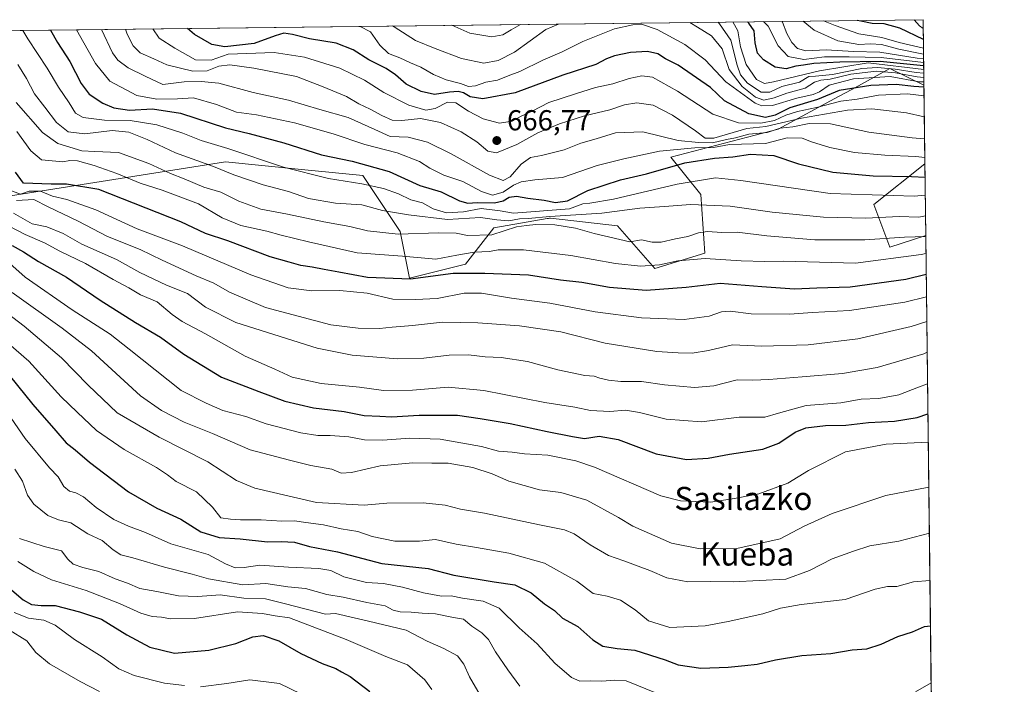
# Model space of a CAD drawing. Units: metres. Extents: x 579890 to 583338, y 4752031 to 4754384.
# Drawn here: x 582977 to 583318, y 4754154 to 4754384 of the extents above; entities that cross this region are included whole.
import ezdxf
from ezdxf.enums import TextEntityAlignment as Align

# ---------------------------------------------------------------- set-up
doc = ezdxf.new("R2010")
doc.units = ezdxf.units.M
doc.header["$MEASUREMENT"] = 0
for name, color, linetype, lineweight in [('Arbolado forestal CxS', 92, 'Continuous', 0), ('Comarca CxS', 21, 'Continuous', 0), ('Comunidad Autónoma CxS', 142, 'Continuous', 0), ('Cultivos leñosos CxS', 92, 'Continuous', 0), ('Curva de nivel maestra', 30, 'Continuous', 30), ('Curva de nivel normal', 30, 'Continuous', 0), ('Espacio natural protegido CxS', 121, 'Continuous', 0), ('Municipio CxS', 4, 'Continuous', 0), ('Provincia CxS', 1, 'Continuous', 0), ('Punto de cota en terreno', 7, 'Continuous', 0), ('Roquedo CxS', 135, 'Continuous', 0), ('Rótulo de punto de cota en terreno', 7, 'Continuous', 0), ('Texto cartográfico', 7, 'Continuous', 0)]:
    doc.layers.add(name, color=color, linetype=linetype, lineweight=lineweight)
doc.styles.add('Style-Arial', font='txt')

# ---------------------------------------------------------------- blocks, each defined once
blk = doc.blocks.new('*U12')
at = {"layer": 'Roquedo CxS', "color": 135, "linetype": 'Continuous', "lineweight": 0}
blk.add_polyline3d([(582939.3565999996, 4754380.2378, 625.9864999999991), (583290.1299999999, 4754384.4, 730.1870999999956), (583290.4057999998, 4754361.7097, 681.2627000000066), (583278.6602999996, 4754367.470699999, 696.0430999999953), (583265.4446999999, 4754360.2663, 678.4152000000031), (583260.8914999999, 4754357.784499999, 675.6008000000002), (583239.8948999997, 4754346.483100001, 666.2121000000043), (583202.7437000005, 4754336.796499999, 653.9897999999957), (583213.1442999998, 4754323.785499999, 643.051099999997), (583214.5910999998, 4754303.460700001, 631.9524999999994), (583197.2821000004, 4754298.1823, 630.3233999999939), (583184.3525, 4754312.960300001, 637.7127000000038), (583161.1045000004, 4754315.691299999, 641.9055999999982), (583160.7603000002, 4754315.633099999, 641.8338999999978), (583160.4271, 4754315.576500001, 641.7646999999997), (583160.0012999997, 4754315.503500001, 641.6762000000017), (583141.4347000001, 4754312.337099999, 638.4018000000069), (583131.6728999997, 4754299.6645, 628.4986999999965), (583112.2915000003, 4754294.8211, 626.1064999999944), (583109.0607000003, 4754310.966700001, 636.7396000000008), (583096.1590999998, 4754330.3619, 647.7486000000063), (583074.8372999998, 4754332.520500001, 646.2942999999941), (583048.5981000002, 4754335.1775, 642.5550999999978), (582962.3920999998, 4754321.5023, 608.5013999999937)], dxfattribs=at)
blk.add_3dface([(583291.0388000002, 4754309.633400001, 636.3868999999977), (583278.5591000002, 4754305.569700001, 634.3806000000042), (583273.0179000003, 4754320.346899999, 644.1980999999942), (583290.7363999998, 4754334.51, 654.3310000000056)], dxfattribs=at)
blk = doc.blocks.new('*U20')
at = {"layer": 'Arbolado forestal CxS', "color": 92, "linetype": 'Continuous', "lineweight": 0}
blk.add_polyline3d([(582962.3920999998, 4754321.5023, 608.5013999999937), (583048.5981000002, 4754335.1775, 642.5550999999978), (583074.8372999998, 4754332.520500001, 646.2942999999941), (583096.1590999998, 4754330.3619, 647.7486000000063), (583109.0607000003, 4754310.966700001, 636.7396000000008), (583112.2915000003, 4754294.8211, 626.1064999999944), (583131.6728999997, 4754299.6645, 628.4986999999965), (583141.4347000001, 4754312.337099999, 638.4018000000069), (583160.0012999997, 4754315.503500001, 641.6762000000017), (583160.4271, 4754315.576500001, 641.7646999999997), (583160.7603000002, 4754315.633099999, 641.8338999999978), (583161.1045000004, 4754315.691299999, 641.9055999999982), (583184.3525, 4754312.960300001, 637.7127000000038), (583197.2821000004, 4754298.1823, 630.3233999999939), (583214.5910999998, 4754303.460700001, 631.9524999999994), (583213.1442999998, 4754323.785499999, 643.051099999997), (583202.7437000005, 4754336.796499999, 653.9897999999957), (583239.8948999997, 4754346.483100001, 666.2121000000043), (583260.8914999999, 4754357.784499999, 675.6008000000002), (583265.4446999999, 4754360.2663, 678.4152000000031), (583278.6602999996, 4754367.470699999, 696.0430999999953), (583290.4057999998, 4754361.7097, 681.2627000000066), (583290.7363999998, 4754334.51, 654.3310000000056), (583273.0179000003, 4754320.346899999, 644.1980999999942), (583278.5591000002, 4754305.569700001, 634.3806000000042), (583291.0388000002, 4754309.633400001, 636.3868999999977), (583294.5225000001, 4754023.0285, 541.408500000005)], dxfattribs=at)
blk = doc.blocks.new('5PATER')
at = {"layer": 'Cultivos leñosos CxS', "linetype": 'Continuous', "lineweight": 0}
h = blk.add_hatch(color=51, dxfattribs=at)
edge = h.paths.add_edge_path()
edge.add_ellipse((0, 0), major_axis=(-0.1095731443231308, -0.1110710700762829), ratio=0.9994222409660322, start_angle=0, end_angle=360)

msp = doc.modelspace()

# ---------------------------------------------------------------- linework, layer by layer
at = {"layer": 'Arbolado forestal CxS', "color": 92, "linetype": 'Continuous', "lineweight": 0, "extrusion": (0.008550955447725665, -0.7035191254839077, 0.7106248808191905), "elevation": -3339312.579744245, "flags": 128}
msp.add_lwpolyline([(641030.164156609, 3373759.809423589), (641030.1641566091, 3373721.530846796)], dxfattribs=at)
at = {"layer": 'Arbolado forestal CxS', "color": 92, "linetype": 'Continuous', "lineweight": 0, "extrusion": (0.004698820935279993, -0.3865825183664846, 0.9222428517344251), "elevation": -1834605.307759873, "flags": 128}
msp.add_lwpolyline([(641031.2200555407, 4378012.251105077), (641031.2200555407, 4377839.547826468)], dxfattribs=at)
at = {"layer": 'Arbolado forestal CxS', "color": 92, "linetype": 'Continuous', "lineweight": 0}
for points in [[(582962.3920999998, 4754321.5023, 608.5013999999937), (583048.5981000002, 4754335.1775, 642.5550999999978), (583074.8372999998, 4754332.520500001, 646.2942999999941), (583096.1590999998, 4754330.3619, 647.7486000000063), (583109.0607000003, 4754310.966700001, 636.7396000000008), (583112.2915000003, 4754294.8211, 626.1064999999944), (583131.6728999997, 4754299.6645, 628.4986999999965), (583141.4347000001, 4754312.337099999, 638.4018000000069), (583160.0012999997, 4754315.503500001, 641.6762000000017), (583160.4271, 4754315.576500001, 641.7646999999997), (583160.7603000002, 4754315.633099999, 641.8338999999978), (583161.1045000004, 4754315.691299999, 641.9055999999982), (583184.3525, 4754312.960300001, 637.7127000000038), (583197.2821000004, 4754298.1823, 630.3233999999939), (583214.5910999998, 4754303.460700001, 631.9524999999994), (583213.1442999998, 4754323.785499999, 643.051099999997), (583202.7437000005, 4754336.796499999, 653.9897999999957), (583239.8948999997, 4754346.483100001, 666.2121000000043), (583260.8914999999, 4754357.784499999, 675.6008000000002), (583265.4446999999, 4754360.2663, 678.4152000000031), (583278.6602999996, 4754367.470699999, 696.0430999999953), (583290.4057999998, 4754361.7097, 681.2627000000066)], [(583290.7363999998, 4754334.51, 654.3310000000056), (583273.0179000003, 4754320.346899999, 644.1980999999942), (583278.5591000002, 4754305.569700001, 634.3806000000042), (583291.0388000002, 4754309.633400001, 636.3868999999977)]]:
    msp.add_polyline3d(points, dxfattribs=at)
at = {"layer": 'Comarca CxS', "color": 21, "linetype": 'Continuous', "lineweight": 0, "flags": 128}
msp.add_lwpolyline([(580624.8049344438, 4752039.030848266), (579917.4200006098, 4752030.639982438), (579901.3327999993, 4753409.535300001), (579890.4300006079, 4754344.059982417), (580133.9444684726, 4754346.94946491), (580958.8444352347, 4754356.737524049), (582254.2455475881, 4754372.108433504), (583290.130000636, 4754384.399982415), (583298.0905999999, 4753729.487100001), (583318.2500006345, 4752070.979982438), (582334.3207999996, 4752059.308900001), (581918.7537724217, 4752054.379436363), (581918.4043295359, 4752054.375278773)], close=True, dxfattribs=at)
at = {"layer": 'Comunidad Autónoma CxS', "color": 142, "linetype": 'Continuous', "lineweight": 0, "flags": 128}
msp.add_lwpolyline([(580624.8049344438, 4752039.030848266), (579917.4200006098, 4752030.639982438), (579901.3327999993, 4753409.535300001), (579890.4300006079, 4754344.059982417), (580133.9444684726, 4754346.94946491), (580958.8444352347, 4754356.737524049), (582254.2455475881, 4754372.108433504), (583290.130000636, 4754384.399982415), (583298.0905999999, 4753729.487100001), (583318.2500006345, 4752070.979982438), (582334.3207999996, 4752059.308900001), (581918.7537724217, 4752054.379436363), (581918.4043295359, 4752054.375278773)], close=True, dxfattribs=at)
at = {"layer": 'Curva de nivel maestra', "color": 30, "linetype": 'Continuous', "lineweight": 30, "flags": 128}
for points, elevation in [([(583290.4146999996, 4754360.9802), (583286.9500000002, 4754361.220100001), (583280.8099999996, 4754361.970100001), (583272.0499999998, 4754361.6501), (583261.0800000001, 4754359.850099999), (583253.5199999996, 4754356.780099999), (583244, 4754353.860099999), (583238.8899999997, 4754351.370100001), (583235.54, 4754350.550100001), (583229.7999999998, 4754351.780099999), (583221.3399999999, 4754356.340100001), (583216.5499999998, 4754360.9001), (583205.2800000003, 4754368.600099999), (583200.9800000004, 4754370.890100001), (583198.25, 4754372.5801), (583194.7000000002, 4754373.420100001), (583188.7699999996, 4754373.0601), (583183.3099999996, 4754371.9301), (583180.5199999996, 4754370.8201), (583176.7599999999, 4754368.850099999), (583165.4199999999, 4754365.140100001), (583148.8300000001, 4754359.0101), (583137.6699999999, 4754357.020099999), (583133.3099999996, 4754357.6601), (583131.0199999996, 4754359.040100001), (583129.1100000005, 4754359.5601), (583126.0999999996, 4754359.340100001), (583121, 4754358.460100001), (583116.3399999999, 4754359.4901), (583111.1100000005, 4754362.0801), (583107.4800000004, 4754365.300100001), (583104.1799999997, 4754367.530099999), (583098.2400000002, 4754370.450099999), (583092.7800000003, 4754373.9001), (583086.9400000004, 4754376.2501), (583077.6600000003, 4754377.780099999), (583071.7199999997, 4754379.300100001), (583068.7599999999, 4754379.690099999), (583065.79, 4754378.860099999), (583058.4500000002, 4754376.200099999), (583048.3099999996, 4754375.0001), (583043.7999999998, 4754375.8101), (583037.8799999999, 4754379.2301), (583035.3847000003, 4754381.3772)], 675), ([(583290.3247999996, 4754368.377499999), (583275.2199999997, 4754369.9001), (583261.3499999996, 4754369.700099999), (583252.3200000003, 4754369.2301), (583248.6699999999, 4754368.600099999), (583246.0899999999, 4754368.3301), (583242.6600000003, 4754367.340100001), (583238.9500000002, 4754367.960100001), (583234.8700000001, 4754370.470100001), (583232.8099999996, 4754372.8201), (583231.9600000001, 4754376.370100001), (583231.6200000001, 4754380.530099999), (583229.8300000001, 4754383.2501), (583229.2995999996, 4754383.678200001)], 700), ([(583290.2128, 4754377.5889), (583282.0199999996, 4754381.4301), (583276.6900000004, 4754382.920100001), (583272.5, 4754383.020099999), (583268.6200000001, 4754383.8301), (583267.2939999999, 4754384.129000001)], 725), ([(582988.0349000003, 4754380.815400001), (582990.4299999997, 4754376.440099999), (582994.6399999997, 4754369.9101), (582998.6200000001, 4754362.300100001), (583001.3200000003, 4754358.5801), (583006.0899999999, 4754355.440099999), (583009.9000000004, 4754353.840100001), (583015.29, 4754353.0001), (583023.29, 4754353.5601), (583033.04, 4754352.050100001), (583048.5700000003, 4754346.920100001), (583056.7599999999, 4754344.950099999), (583068.7400000002, 4754341.770099999), (583081.7699999996, 4754337.620100001), (583092.4000000004, 4754335.420100001), (583105.2199999997, 4754331.7501), (583115.9100000003, 4754327.0001), (583123.2199999997, 4754324.7601), (583129.6500000004, 4754321.6801), (583132.4500000002, 4754320.800100001), (583135.75, 4754321.0601), (583141.7000000002, 4754320.9801), (583144.6799999997, 4754321.600099999), (583146.79, 4754322.880100001), (583149.3700000001, 4754323.300100001), (583153.25, 4754322.590100001), (583158.9500000002, 4754321.860099999), (583162.8200000003, 4754321.0601), (583167, 4754321.610099999), (583174, 4754325.1801), (583185.3399999999, 4754328.9101), (583194.3399999999, 4754330.970100001), (583207.6699999999, 4754334.790100001), (583217.9400000004, 4754336.420100001), (583224.25, 4754336.870100001), (583230.3600000005, 4754337.840100001), (583238.4299999997, 4754337.3301), (583246.9600000001, 4754334.4901), (583258.9100000003, 4754331.620100001), (583272.8600000005, 4754330.300100001), (583286.0800000001, 4754330.020099999), (583290.7932000002, 4754329.835700001)], 650), ([(583291.2032000005, 4754296.104599999), (583284.1299999999, 4754294.360099999), (583264.8700000001, 4754291.700099999), (583253.2999999998, 4754291.340100001), (583245.5899999999, 4754291.030099999), (583234.3200000003, 4754291.800100001), (583219.8099999996, 4754293.050100001), (583208.0899999999, 4754291.5801), (583194.2699999996, 4754290.620100001), (583181.5499999998, 4754291.5601), (583171.9600000001, 4754293.3101), (583164.5999999996, 4754294.1601), (583153.4600000001, 4754295.890100001), (583138.3499999996, 4754296.520099999), (583127.4000000004, 4754296.450099999), (583112.6900000004, 4754294.5101), (583097.7100000001, 4754295.030099999), (583087.8399999999, 4754296.9301), (583082.6900000004, 4754297.8101), (583078.5700000003, 4754298.700099999), (583074.6299999999, 4754299.2301), (583070.6699999999, 4754300.360099999), (583064.0300000003, 4754302.290100001), (583049.3600000005, 4754307.770099999), (583041.6799999997, 4754310.340100001), (583033.1200000001, 4754314.390100001), (583004.6699999999, 4754325.540100001), (582993.5, 4754327.360099999), (582988.1600000003, 4754327.380100001), (582978.5899999999, 4754327.790100001), (582975.8099999996, 4754331.5701)], 625), ([(582974.6699999999, 4754306.140100001), (582978.6699999999, 4754304.0001), (582983.7800000003, 4754300.5801), (582993.4800000004, 4754295.140100001), (583005.1900000004, 4754287.210100001), (583017.4400000004, 4754279.460100001), (583026.0899999999, 4754274.440099999), (583034.1399999997, 4754268.4901), (583047.1799999997, 4754260.530099999), (583060.0700000003, 4754255.610099999), (583069.0800000001, 4754252.280099999), (583079, 4754249.880100001), (583089.6399999997, 4754248.6601), (583096.54, 4754247.220100001), (583101.9699999997, 4754246.9901), (583106, 4754246.8101), (583115.6699999999, 4754247.340100001), (583128.8600000005, 4754247.390100001), (583136.7599999999, 4754246.220100001), (583147.1399999997, 4754244.4901), (583160.0099999999, 4754241.690099999), (583168.7000000002, 4754240.040100001), (583172.9299999997, 4754239.280099999), (583177.9100000003, 4754240.110099999), (583184.5700000003, 4754238.970100001), (583197.6699999999, 4754233.9801), (583208.2199999997, 4754232.050100001), (583215.6799999997, 4754232.4801), (583223.1299999999, 4754233.920100001), (583234.6200000001, 4754235.590100001), (583240.2100000001, 4754237.6801), (583245.7800000003, 4754241.550100001), (583249.5499999998, 4754242.960100001), (583256.3899999997, 4754243.7601), (583263.3499999996, 4754243.880100001), (583271.1699999999, 4754244.860099999), (583280.2199999997, 4754245.270099999), (583288.1299999999, 4754246.630100001), (583291.7903000005, 4754247.8073)], 600), ([(582971.2199999997, 4754264.2501), (582981.9100000003, 4754251.0601), (582989.7800000003, 4754242.0001), (582993.4000000004, 4754237.770099999), (582996.4699999997, 4754235.340100001), (583001.5, 4754231.110099999), (583015.04, 4754220.790100001), (583024.7999999998, 4754215.120100001), (583033.0700000003, 4754211.4001), (583040, 4754207.0101), (583046.3399999999, 4754204.9801), (583053.6100000005, 4754204.4901), (583063.1200000001, 4754203.460100001), (583067.8200000003, 4754203.610099999), (583072.4600000001, 4754203.350099999), (583077.6699999999, 4754201.940099999), (583087.3099999996, 4754199.9901), (583102.7400000002, 4754195.940099999), (583118.7199999997, 4754194.2301), (583127.6299999999, 4754191.9801), (583141.6100000005, 4754189.600099999), (583148.7400000002, 4754188.600099999), (583154.4600000001, 4754185.8201), (583159.0599999996, 4754182.0701), (583162.4400000004, 4754179.720100001), (583165.3200000003, 4754177.100099999), (583170.54, 4754174.210100001), (583175.8200000003, 4754169.550100001), (583179.1900000004, 4754167.4101), (583184.1500000004, 4754166.550100001), (583190.2599999999, 4754165.940099999), (583200.7599999999, 4754162.620100001), (583205.3399999999, 4754160.9101), (583213.1699999999, 4754159.7501), (583222.6399999997, 4754160.050100001), (583228.3600000005, 4754160.710100001), (583232.7300000004, 4754161.0801), (583238.9800000004, 4754162.6601), (583248.1799999997, 4754164.120100001), (583258.1299999999, 4754164.860099999), (583265.6100000005, 4754166.0601), (583270.7000000002, 4754166.4101), (583275.6399999997, 4754168.030099999), (583281.3300000001, 4754170.670100001), (583286.4699999997, 4754172.350099999), (583290.6699999999, 4754174.200099999), (583292.682, 4754174.450999999)], 575), ([(582974.6399999997, 4754186.7501), (582978.4800000004, 4754183.440099999), (582981.4400000004, 4754181.8201), (582984.7800000003, 4754181.390100001), (582989.6500000004, 4754181.390100001), (582998.0199999996, 4754179.220100001), (583005.6699999999, 4754176.670100001), (583014.3799999999, 4754171.340100001), (583022.3600000005, 4754167.030099999), (583030.9600000001, 4754164.9801), (583042.8200000003, 4754166.020099999), (583052.1500000004, 4754168.2601), (583058.0700000003, 4754170.5601), (583061.6100000005, 4754171.090100001), (583067.0700000003, 4754169.2401), (583074.6600000003, 4754164.800100001), (583082.0800000001, 4754161.380100001), (583086.7800000003, 4754159.670100001), (583088.7800000003, 4754158.440099999), (583091.7000000002, 4754156.860099999), (583098.5300000003, 4754151.700099999)], 550)]:
    msp.add_lwpolyline(points, dxfattribs=dict(at, elevation=elevation))
at = {"layer": 'Curva de nivel normal', "color": 30, "linetype": 'Continuous', "lineweight": 0, "flags": 128}
for points, elevation in [([(583290.4504000006, 4754358.039899999), (583284.7400000002, 4754358.76), (583274.6500000004, 4754358.26), (583267.25, 4754356.92), (583261.6699999999, 4754356.119999999), (583253.25, 4754353.939999999), (583246.6699999999, 4754352.539999999), (583242.5899999999, 4754351.279999999), (583238.6699999999, 4754349.460000001), (583233.9000000004, 4754348.600000001), (583226.2599999999, 4754348.710000001), (583217.2699999996, 4754351.710000001), (583205.04, 4754359.58), (583196.4199999999, 4754364.430000001), (583192.7100000001, 4754364.939999999), (583188.3600000005, 4754364.039999999), (583182.6699999999, 4754362.140000001), (583176.6699999999, 4754360.960000001), (583169.79, 4754358.66), (583160.4900000002, 4754355.689999999), (583154.79, 4754352.76), (583150.9199999999, 4754350.949999999), (583147.8399999999, 4754349.189999999), (583143.4000000004, 4754348.5), (583137.8200000003, 4754350.08), (583132.7000000002, 4754352.699999999), (583128.3700000001, 4754355.630000001), (583125.4400000004, 4754355.83), (583121.2300000004, 4754353.66), (583118, 4754353.08), (583112, 4754354.83), (583103.4199999999, 4754359.140000001), (583096.7300000004, 4754363.460000001), (583088.2000000002, 4754367.560000001), (583075.9400000004, 4754371.369999999), (583065.4699999997, 4754373.060000001), (583049.5099999999, 4754372.430000001), (583043.6500000004, 4754370.42), (583038.1500000004, 4754370.529999999), (583031.0599999996, 4754374.5), (583025.5800000001, 4754378.050000001), (583023.4561999999, 4754381.2357)], 670), ([(583095.2593, 4754382.0877), (583098.79, 4754380.180000001), (583102.0700000003, 4754375.58), (583105, 4754372.699999999), (583108.9299999997, 4754371.230000001), (583112.6100000005, 4754369.470000001), (583116.1900000004, 4754367.92), (583120.6399999997, 4754365.41), (583125.0300000003, 4754363.609999999), (583130, 4754362.27), (583132.7000000002, 4754361.230000001), (583135.1299999999, 4754361.470000001), (583138.7199999997, 4754362.720000001), (583142.7400000002, 4754363.4), (583146.4400000004, 4754364.949999999), (583150.4500000002, 4754366.41), (583158.5, 4754370.4), (583165.0999999996, 4754373.24), (583172.25, 4754376.800000001), (583183.2400000002, 4754381.199999999), (583189.6100000005, 4754382.640000001), (583192.9900000002, 4754382.699999999), (583198, 4754381), (583207.6799999997, 4754375.84), (583214.7100000001, 4754370.470000001), (583221.8099999996, 4754362.83), (583232.0099999999, 4754355.529999999), (583234.2400000002, 4754354.51), (583237.9500000002, 4754354.65), (583246.4500000002, 4754357.210000001), (583252.0199999996, 4754358.439999999), (583254.2800000003, 4754359.380000001), (583257.5700000003, 4754361.680000001), (583266, 4754363.859999999), (583278.6699999999, 4754364.67), (583288.8200000003, 4754362.91), (583290.3919000002, 4754362.852700001)], 680), ([(583163.9292000001, 4754382.902600001), (583159.4900000002, 4754381.039999999), (583154.0800000001, 4754377.050000001), (583148.5999999996, 4754373.15), (583143, 4754370.310000001), (583138, 4754369.380000001), (583130.3099999996, 4754370.949999999), (583121.2199999997, 4754374.4), (583114.3099999996, 4754377.24), (583107, 4754381.9), (583106.3833999997, 4754382.219699999)], 685), ([(583150.6836999999, 4754382.7454), (583147.4500000002, 4754380.91), (583144.6399999997, 4754379.16), (583140.79, 4754378.51), (583133.2000000002, 4754379.710000001), (583126.9228999997, 4754382.463400001)], 690), ([(583290.3739999998, 4754364.3267), (583288.0499999998, 4754364.600000001), (583280.5899999999, 4754366.039999999), (583274, 4754366.550000001), (583265.0599999996, 4754365.550000001), (583257.9100000003, 4754363.82), (583254.7199999997, 4754363.49), (583252.5599999996, 4754362.699999999), (583249.2400000002, 4754360.65), (583242.9900000002, 4754358.960000001), (583238.6100000005, 4754357.369999999), (583235, 4754356.529999999), (583232.1399999997, 4754357.560000001), (583227.5199999996, 4754361.300000001), (583223, 4754367.16), (583220.54, 4754374.34), (583216.8799999999, 4754378.84), (583212.0599999996, 4754381.75), (583209.3914000001, 4754383.442)], 685), ([(583290.3553999999, 4754365.8562), (583287.7199999997, 4754366.08), (583280.5, 4754367.26), (583274.3200000003, 4754367.890000001), (583268.9500000002, 4754367.480000001), (583258.7400000002, 4754365.449999999), (583252.8899999997, 4754364.82), (583250.5199999996, 4754364.66), (583247.3099999996, 4754362.76), (583241.25, 4754361.210000001), (583237.0199999996, 4754359.34), (583234.0099999999, 4754359.279999999), (583229.3399999999, 4754362.449999999), (583226.8799999999, 4754365.279999999), (583225.7400000002, 4754368.66), (583223.5300000003, 4754377.25), (583219.6500000004, 4754382.960000001), (583219.1426999997, 4754383.557700001)], 690), ([(583290.3392000003, 4754367.191400001), (583271.0999999996, 4754369.449999999), (583254.29, 4754366.720000001), (583238.3799999999, 4754362.880000001), (583235.2100000001, 4754362.34), (583232.4199999999, 4754363.680000001), (583228.8799999999, 4754368.869999999), (583226.9400000004, 4754374.939999999), (583225.9299999997, 4754380.51), (583224.2367000004, 4754383.6182)], 695), ([(583290.3103999998, 4754369.5548), (583275.5599999996, 4754371.279999999), (583264.4900000002, 4754371.539999999), (583255.9400000004, 4754371.529999999), (583248.8700000001, 4754370.66), (583243.4199999999, 4754371.630000001), (583239.9500000002, 4754375.310000001), (583236.5199999996, 4754382.119999999), (583234.8481000002, 4754383.744000001)], 705), ([(583290.2953000005, 4754370.803200001), (583288.0899999999, 4754371.100000001), (583275.1100000005, 4754373.130000001), (583266.0700000003, 4754373.42), (583256.6200000001, 4754374), (583249.5700000003, 4754373.58), (583246.6699999999, 4754374.42), (583244.7100000001, 4754376.480000001), (583242.9900000002, 4754379.560000001), (583241.5, 4754383.52), (583241.2240000004, 4754383.819700001)], 710), ([(583248.6497, 4754383.9078), (583252.4400000004, 4754380.75), (583260.5499999998, 4754377.07), (583267.8300000001, 4754375.75), (583271.9199999999, 4754376), (583275.7599999999, 4754375.77), (583281.6699999999, 4754374.140000001), (583290.2753999997, 4754372.435799999)], 715), ([(583290.2505999999, 4754374.4748), (583281.8799999999, 4754376.449999999), (583275.8200000003, 4754378.17), (583267.8899999997, 4754379.550000001), (583259.6600000003, 4754382.350000001), (583255.6199000003, 4754383.990499999)], 720), ([(583290.1677000001, 4754381.295399999), (583288.9400000004, 4754382.289999999), (583287.0279000001, 4754384.3632)], 730), ([(583290.8690999999, 4754323.596899999), (583287, 4754323.25), (583257.9199999999, 4754324.199999999), (583227, 4754328.66), (583218.2300000004, 4754329.560000001), (583204.9199999999, 4754327.449999999), (583182.9199999999, 4754322.27), (583174.7800000003, 4754320.789999999), (583172.2800000003, 4754320.550000001), (583167.6699999999, 4754318.92), (583148.3399999999, 4754317.350000001), (583143.6699999999, 4754318.119999999), (583137.0899999999, 4754319.01), (583131.0300000003, 4754317.82), (583125.1299999999, 4754317.480000001), (583120.54, 4754318.890000001), (583116.7699999996, 4754320.9), (583112.7100000001, 4754322.02), (583108.5, 4754324.060000001), (583103.3099999996, 4754325.960000001), (583095.8300000001, 4754327.58), (583084.2599999999, 4754329.359999999), (583068.6799999997, 4754333.359999999), (583049.3799999999, 4754339.74), (583040.1600000003, 4754342.51), (583033.8099999996, 4754345.039999999), (583024.7800000003, 4754348.02), (583015.5199999996, 4754349.460000001), (583006.7199999997, 4754349.57), (582999.3399999999, 4754350.49), (582996.6200000001, 4754351.99), (582994.4299999997, 4754355.539999999), (582990.7599999999, 4754360.980000001), (582986.8499999996, 4754367.609999999), (582980.1399999997, 4754377.810000001), (582978.4390000004, 4754380.7016)], 645), ([(582996.9918999998, 4754380.921700001), (583003.5700000003, 4754369.26), (583008.5, 4754363.140000001), (583017.9000000004, 4754358.15), (583024.7999999998, 4754356.890000001), (583032, 4754356.99), (583037.5199999996, 4754357.33), (583045.4199999999, 4754354.980000001), (583052.3399999999, 4754352.32), (583059.2800000003, 4754351.380000001), (583072.4699999997, 4754348.680000001), (583085.8899999997, 4754344.869999999), (583096.8600000005, 4754341.119999999), (583107.9800000004, 4754338.310000001), (583115.7000000002, 4754335.279999999), (583119.2800000003, 4754332.960000001), (583124.2000000002, 4754330.52), (583130.75, 4754328.310000001), (583137.1799999997, 4754324.83), (583141.0499999998, 4754323.600000001), (583144.7199999997, 4754324.600000001), (583148.3399999999, 4754327.02), (583151, 4754328.25), (583155.6799999997, 4754328.859999999), (583165.2800000003, 4754329.779999999), (583177.2300000004, 4754333.859999999), (583186.4699999997, 4754336.210000001), (583198.7999999998, 4754338.890000001), (583211.1399999997, 4754339.960000001), (583217.5599999996, 4754340.16), (583223.1399999997, 4754341.189999999), (583235.5300000003, 4754341.560000001), (583243.0999999996, 4754343.51), (583248.2000000002, 4754343.369999999), (583251.5, 4754342.050000001), (583257.8899999997, 4754340.100000001), (583266.3399999999, 4754338.4), (583276.8799999999, 4754337.42), (583287.6699999999, 4754337.050000001), (583290.7106999997, 4754336.622500001)], 655), ([(583290.6321, 4754343.089600001), (583286.3899999997, 4754343.449999999), (583271.3799999999, 4754345.41), (583258.0499999998, 4754348.33), (583250.6799999997, 4754348.42), (583245, 4754347.33), (583240.6699999999, 4754346.76), (583236.0999999996, 4754345.279999999), (583229.75, 4754344.689999999), (583225.2100000001, 4754343.5), (583222.0899999999, 4754342.9), (583217.2400000002, 4754341.789999999), (583212.4000000004, 4754341.84), (583205.2699999996, 4754342.560000001), (583193.1299999999, 4754345.59), (583183.5700000003, 4754345.220000001), (583176.9000000004, 4754343.15), (583171.6200000001, 4754341.66), (583165.8200000003, 4754339.33), (583157.9400000004, 4754337.359999999), (583154.1699999999, 4754336.680000001), (583150.9199999999, 4754334.350000001), (583147.1500000004, 4754329.930000001), (583144.6699999999, 4754328.630000001), (583139.9699999997, 4754330.560000001), (583126.7599999999, 4754337.960000001), (583118.5499999998, 4754341.960000001), (583111.8200000003, 4754343.680000001), (583105.5599999996, 4754343.91), (583100.2800000003, 4754346.300000001), (583091, 4754350.529999999), (583081.2699999996, 4754353.33), (583070.4299999997, 4754356.5), (583058.1200000001, 4754359.15), (583046.2400000002, 4754362.449999999), (583040.1799999997, 4754362.960000001), (583034.2599999999, 4754362.82), (583026.9000000004, 4754361.960000001), (583020.7599999999, 4754364.869999999), (583014.8700000001, 4754367.74), (583011.29, 4754370.430000001), (583009.4900000002, 4754372.92), (583005.6890000004, 4754381.024900001)], 660), ([(583013.9179999996, 4754381.122500001), (583014.5800000001, 4754379.350000001), (583016.5899999999, 4754375.350000001), (583019.0599999996, 4754372.960000001), (583023.7100000001, 4754370.779999999), (583028.2800000003, 4754368.779999999), (583037.2300000004, 4754366.58), (583042.2400000002, 4754366.699999999), (583046.2300000004, 4754368.350000001), (583050.0999999996, 4754368.710000001), (583058.4000000004, 4754367.59), (583073.1600000003, 4754364.699999999), (583082.4299999997, 4754361.119999999), (583090.4800000004, 4754357.82), (583094.79, 4754355.220000001), (583098.6699999999, 4754353.380000001), (583102.6699999999, 4754351.16), (583106.3399999999, 4754349.619999999), (583109.6200000001, 4754349.42), (583116.1399999997, 4754350.17), (583123, 4754348.76), (583130.2100000001, 4754345.52), (583135.6600000003, 4754342.08), (583139.4500000002, 4754338.800000001), (583142.4600000001, 4754338.289999999), (583149.5, 4754341.180000001), (583156.7300000004, 4754345.15), (583164.1900000004, 4754348.300000001), (583172.8799999999, 4754351.060000001), (583181.6699999999, 4754353.119999999), (583186.6799999997, 4754354.850000001), (583191.0099999999, 4754355.600000001), (583196.6699999999, 4754354.75), (583203.3399999999, 4754351.34), (583211.3300000001, 4754345.92), (583214.6299999999, 4754343.34), (583217.6399999997, 4754343.33), (583229.0599999996, 4754346.74), (583235.6699999999, 4754347.359999999), (583248, 4754350.32), (583264, 4754353.060000001), (583272.3399999999, 4754353.539999999), (583284.4000000004, 4754352.130000001), (583290.5395999998, 4754350.702099999)], 665), ([(583290.9561999999, 4754316.429099999), (583288.6799999997, 4754315.939999999), (583281.79, 4754316.17), (583270.3399999999, 4754315.680000001), (583255.6699999999, 4754316.039999999), (583237.8499999996, 4754317.710000001), (583223.3200000003, 4754319.76), (583209.5800000001, 4754320.350000001), (583200.5999999996, 4754319.710000001), (583192.0199999996, 4754319.15), (583178.9299999997, 4754317.369999999), (583160.8499999996, 4754316.199999999), (583153.4000000004, 4754315.529999999), (583150.3899999997, 4754315.4), (583146.6600000003, 4754314.710000001), (583142.5300000003, 4754315.109999999), (583136.8899999997, 4754315.9), (583125.5, 4754315.180000001), (583111.9900000002, 4754316.84), (583102.9800000004, 4754318.34), (583095.79, 4754320.24), (583086.6200000001, 4754320.880000001), (583077.3499999996, 4754322.4), (583070.3399999999, 4754324.880000001), (583061.6600000003, 4754327.140000001), (583051.4500000002, 4754330.630000001), (583044.4500000002, 4754333.59), (583031.2800000003, 4754338.300000001), (583021.4400000004, 4754342.92), (583015.0599999996, 4754345.460000001), (583009.3399999999, 4754346), (582999.8899999997, 4754344.91), (582994.1200000001, 4754345.49), (582990.0099999999, 4754348.800000001), (582986.04, 4754354.060000001), (582982.3799999999, 4754358.74), (582979.7199999997, 4754364.039999999), (582976.6799999997, 4754368.880000001)], 640), ([(583291.0433999998, 4754309.253599999), (583283.7000000002, 4754309.09), (583270, 4754308.16), (583252.6699999999, 4754308.16), (583236.0300000003, 4754309.51), (583225.79, 4754310.800000001), (583220.3899999997, 4754310.710000001), (583215.4299999997, 4754310.99), (583212.3600000005, 4754310.57), (583208.6699999999, 4754309.230000001), (583204.3499999996, 4754308.480000001), (583199.3899999997, 4754307.350000001), (583196.3600000005, 4754307.32), (583192.6699999999, 4754308.100000001), (583188.6100000005, 4754307.439999999), (583176.2599999999, 4754310.279999999), (583169.7800000003, 4754312.210000001), (583162.6500000004, 4754313.33), (583156, 4754313.430000001), (583152.75, 4754313.119999999), (583149.3399999999, 4754312.59), (583140.7699999996, 4754309.850000001), (583132.4100000003, 4754309.680000001), (583128.4100000003, 4754310.449999999), (583122.3099999996, 4754310.58), (583108.3399999999, 4754310.060000001), (583097.7199999997, 4754311.199999999), (583091.6500000004, 4754312.699999999), (583082.6699999999, 4754314.359999999), (583070.0800000001, 4754317), (583060.7800000003, 4754318.74), (583053.2100000001, 4754321.470000001), (583046.9199999999, 4754324.600000001), (583041.0199999996, 4754326.369999999), (583034.25, 4754329.27), (583029.5099999999, 4754331.109999999), (583021.9699999997, 4754334.619999999), (583011.4800000004, 4754338.33), (583003.3700000001, 4754338.720000001), (582998.8600000005, 4754339.02), (582990.5, 4754341.550000001), (582985.2599999999, 4754345.33), (582976.0499999998, 4754355.66)], 635), ([(582976.2999999998, 4754345.65), (582981.2199999997, 4754338.970000001), (582984.8399999999, 4754335.890000001), (582992.2100000001, 4754335.140000001), (582994.6399999997, 4754335.609999999), (582997.3399999999, 4754335.470000001), (583003.04, 4754333.9), (583010.9000000004, 4754331.09), (583019.04, 4754327.720000001), (583026.6799999997, 4754325.359999999), (583039.2699999996, 4754320.619999999), (583047.4400000004, 4754315.789999999), (583053.9100000003, 4754313.15), (583062.8399999999, 4754311.189999999), (583067.7999999998, 4754309.74), (583077.3399999999, 4754307.430000001), (583094.1500000004, 4754303.58), (583109.8799999999, 4754302.5), (583121.4299999997, 4754301.449999999), (583128.6200000001, 4754302.789999999), (583134.6699999999, 4754303.810000001), (583140, 4754304.130000001), (583143, 4754304.619999999), (583151.79, 4754304.699999999), (583168.1200000001, 4754302.689999999), (583183.6600000003, 4754299.980000001), (583192.3300000001, 4754299.01), (583198.8300000001, 4754299.5), (583205.2400000002, 4754300.859999999), (583214.6699999999, 4754301.67), (583227.1600000003, 4754300.850000001), (583235.29, 4754300.640000001), (583241.8200000003, 4754300.699999999), (583266.6699999999, 4754300.02), (583289.4299999997, 4754303), (583291.1140999999, 4754303.439300001)], 630), ([(583291.2965000002, 4754288.434599999), (583283.75, 4754286.49), (583264.5999999996, 4754283.630000001), (583251.8700000001, 4754282.949999999), (583243.8399999999, 4754282.4), (583230.5499999998, 4754282.439999999), (583223.3399999999, 4754283.42), (583220.3399999999, 4754283.220000001), (583216, 4754281.67), (583207.3399999999, 4754280.52), (583192.6699999999, 4754281.140000001), (583176.6100000005, 4754283.189999999), (583160.8700000001, 4754286.199999999), (583147.5899999999, 4754287.939999999), (583137.1900000004, 4754289.710000001), (583131.2400000002, 4754289.600000001), (583121.8700000001, 4754287.82), (583114.3899999997, 4754287.430000001), (583106.5, 4754287.52), (583097.6100000005, 4754289.600000001), (583088.1799999997, 4754290.529999999), (583078.4400000004, 4754290.449999999), (583070.2800000003, 4754291.5), (583057.3600000005, 4754295.960000001), (583033.6699999999, 4754306), (583018, 4754311.9), (583003.6699999999, 4754318.58), (582993.6699999999, 4754322.060000001), (582988.6699999999, 4754323.210000001), (582984.4600000001, 4754325.029999999), (582980.6299999999, 4754325.029999999), (582977.5999999996, 4754323.949999999), (582972.9800000004, 4754325.630000001)], 620), ([(583291.4009999996, 4754279.832400001), (583286.0499999998, 4754278.100000001), (583267.5099999999, 4754273.779999999), (583250.3799999999, 4754271.800000001), (583234.2699999996, 4754271.289999999), (583224.1399999997, 4754271.800000001), (583215.7999999998, 4754269.82), (583210.1900000004, 4754268.869999999), (583205.3499999996, 4754269.029999999), (583197.8899999997, 4754269.42), (583180.0899999999, 4754272.300000001), (583164.6699999999, 4754276.279999999), (583150.3700000001, 4754278.310000001), (583135.9900000002, 4754279.34), (583123.75, 4754279.619999999), (583113.3399999999, 4754278.449999999), (583106.2999999998, 4754277.880000001), (583101.8899999997, 4754277.430000001), (583094.5099999999, 4754277.58), (583085.0899999999, 4754278.720000001), (583062.4100000003, 4754284.710000001), (583049.9400000004, 4754290.02), (583044.5499999998, 4754293.119999999), (583038.4500000002, 4754295.65), (583026.6200000001, 4754301.039999999), (583019.0300000003, 4754304.789999999), (583007.7100000001, 4754309.300000001), (582997.5599999996, 4754314.58), (582987.2199999997, 4754319.57), (582982.1900000004, 4754322.140000001), (582976.2300000004, 4754321.779999999)], 615), ([(582975.1799999997, 4754317.32), (582981.5800000001, 4754313.680000001), (582986.7000000002, 4754312.640000001), (582992.3600000005, 4754310.369999999), (582998.7800000003, 4754306.59), (583010.8499999996, 4754301.27), (583018.9199999999, 4754296.800000001), (583028.0899999999, 4754292.41), (583035.4199999999, 4754289.560000001), (583041.6699999999, 4754284.82), (583052.1399999997, 4754279.460000001), (583080.3200000003, 4754270.640000001), (583092.4400000004, 4754268.189999999), (583108.0800000001, 4754266.930000001), (583117.2699999996, 4754267.09), (583126, 4754268.140000001), (583132.6699999999, 4754268.300000001), (583138.4400000004, 4754267.640000001), (583144.0700000003, 4754267.390000001), (583153.0999999996, 4754266), (583163.6699999999, 4754263.140000001), (583173.0199999996, 4754261.140000001), (583176.25, 4754260.930000001), (583178.2199999997, 4754260.24), (583181.1500000004, 4754259.49), (583185.4500000002, 4754259.100000001), (583192.6600000003, 4754259), (583200.5800000001, 4754257.930000001), (583210.9900000002, 4754257), (583217.6299999999, 4754257.51), (583225.7000000002, 4754259.609999999), (583231.1200000001, 4754259.529999999), (583236.7699999996, 4754259.710000001), (583248.2699999996, 4754260.619999999), (583262.1799999997, 4754261.850000001), (583274.25, 4754263.859999999), (583290.3399999999, 4754268.680000001), (583291.5307, 4754269.163000001)], 610), ([(583291.6639, 4754258.2106), (583288.5099999999, 4754257.07), (583281.7000000002, 4754254.42), (583274.8399999999, 4754253.210000001), (583268.7199999997, 4754252.980000001), (583261.6200000001, 4754251.699999999), (583249.6500000004, 4754250.77), (583240.0700000003, 4754248.029999999), (583235.3799999999, 4754246.67), (583226.4500000002, 4754246.680000001), (583213.4500000002, 4754245.130000001), (583201.1799999997, 4754245.949999999), (583191.9600000001, 4754248.310000001), (583187.0599999996, 4754249.119999999), (583181.6100000005, 4754248.630000001), (583175.0099999999, 4754249.029999999), (583169.5300000003, 4754250.210000001), (583159.1100000005, 4754251.77), (583137.9699999997, 4754255.970000001), (583125.6699999999, 4754257.119999999), (583113.3399999999, 4754256.100000001), (583103.3399999999, 4754255.939999999), (583095, 4754257.08), (583081.6699999999, 4754258.4), (583071.6699999999, 4754260.5), (583065.6299999999, 4754263.289999999), (583055.4199999999, 4754267.789999999), (583041.6500000004, 4754275.52), (583033.5899999999, 4754279.779999999), (583030.0700000003, 4754282.24), (583024.9100000003, 4754286.67), (583019.1100000005, 4754289.119999999), (583015.0599999996, 4754291.51), (583009.6600000003, 4754294.42), (583000.1399999997, 4754299.930000001), (582991.2100000001, 4754304.24), (582985.9199999999, 4754307.130000001), (582979.2599999999, 4754309.949999999), (582973.4900000002, 4754312.960000001)], 605), ([(582972.7999999998, 4754300.82), (582979.1900000004, 4754295.210000001), (582995.4800000004, 4754283.83), (583008.6299999999, 4754275.430000001), (583015.1600000003, 4754270.300000001), (583024.2699999996, 4754263.060000001), (583033.2000000002, 4754255.880000001), (583041.9100000003, 4754251.58), (583047.7000000002, 4754249), (583055.5999999996, 4754246.9), (583062.6500000004, 4754244.439999999), (583074.6699999999, 4754241.310000001), (583080.5899999999, 4754240.300000001), (583084.8499999996, 4754240.380000001), (583091.2800000003, 4754239.9), (583096.75, 4754238.869999999), (583102.9800000004, 4754238.720000001), (583112.3600000005, 4754239.460000001), (583122.9500000002, 4754239.08), (583137.2000000002, 4754236.51), (583143.1299999999, 4754234.960000001), (583147.8799999999, 4754234.52), (583152.1399999997, 4754233.980000001), (583160.1399999997, 4754233.49), (583169.8799999999, 4754231.619999999), (583176.3399999999, 4754229.390000001), (583199.3200000003, 4754219.4), (583206.1699999999, 4754217.710000001), (583216.5700000003, 4754217.26), (583224.79, 4754218.550000001), (583233.29, 4754220.130000001), (583243.3399999999, 4754223.880000001), (583250.4500000002, 4754228.220000001), (583263.2199999997, 4754234.630000001), (583277.2999999998, 4754237.32), (583291.9090999998, 4754238.036900001)], 595), ([(582974.7100000001, 4754289.939999999), (582992, 4754277.550000001), (583002.2199999997, 4754269.680000001), (583019.1600000003, 4754254.060000001), (583026.4600000001, 4754249.029999999), (583034.2800000003, 4754244.970000001), (583044.0599999996, 4754241.039999999), (583057.1200000001, 4754235.390000001), (583070.79, 4754231.75), (583078.1299999999, 4754229.9), (583085.3600000005, 4754228.699999999), (583088.6500000004, 4754227.27), (583092.2199999997, 4754227.49), (583102.1799999997, 4754229.869999999), (583113.4699999997, 4754230.880000001), (583120.0300000003, 4754230.730000001), (583125.6799999997, 4754230.699999999), (583134.25, 4754229.27), (583140.8899999997, 4754227.100000001), (583146.7100000001, 4754224.51), (583157.3399999999, 4754221.52), (583164.6699999999, 4754220.619999999), (583173.6500000004, 4754217.9), (583184.5999999996, 4754211.92), (583189.5700000003, 4754208.880000001), (583203.0099999999, 4754202.99), (583212.9500000002, 4754201.07), (583225.6699999999, 4754201.230000001), (583240.6699999999, 4754204.560000001), (583248.9400000004, 4754208.92), (583258.6500000004, 4754213.350000001), (583277.2599999999, 4754219.539999999), (583292.0982999997, 4754222.469900001)], 590), ([(583292.2922, 4754206.5153), (583281.6699999999, 4754203.689999999), (583271.6699999999, 4754202.109999999), (583266, 4754200.24), (583258.6699999999, 4754197.619999999), (583250.8300000001, 4754193.529999999), (583242.6399999997, 4754190.560000001), (583224.3399999999, 4754189.630000001), (583216.6699999999, 4754189.74), (583208.6699999999, 4754189.600000001), (583201.3700000001, 4754191.060000001), (583195.5499999998, 4754193.560000001), (583186.5499999998, 4754196.9), (583181.1799999997, 4754198.76), (583174.8499999996, 4754202.449999999), (583169.2999999998, 4754206.32), (583165.9900000002, 4754207.710000001), (583157.3399999999, 4754209.369999999), (583138.25, 4754213.460000001), (583130, 4754214.810000001), (583124.5800000001, 4754216.199999999), (583117, 4754216.960000001), (583104.4699999997, 4754216.850000001), (583096.54, 4754216.220000001), (583080.04, 4754217.100000001), (583058.7599999999, 4754222.08), (583052.4199999999, 4754224.779999999), (583042.4600000001, 4754231.24), (583025.6299999999, 4754239.710000001), (583011.0499999998, 4754248.25), (583001.0499999998, 4754257.74), (582991.7400000002, 4754267.199999999), (582978.8200000003, 4754278.25), (582968.9299999997, 4754285.720000001)], 585), ([(582961.9100000003, 4754282.17), (582980.4400000004, 4754266.060000001), (582991.6699999999, 4754253.710000001), (582997.2599999999, 4754248.439999999), (583003.9600000001, 4754242.09), (583013.4800000004, 4754235.52), (583024.6500000004, 4754229.26), (583028.54, 4754226.76), (583031.4400000004, 4754224.449999999), (583038.4900000002, 4754220.84), (583044.1200000001, 4754215.470000001), (583047.0099999999, 4754211.789999999), (583050.3300000001, 4754211.390000001), (583053.7300000004, 4754211.130000001), (583060.9000000004, 4754211.119999999), (583068.0599999996, 4754210.619999999), (583072.5199999996, 4754210.74), (583076.4199999999, 4754210.199999999), (583082.5199999996, 4754209.42), (583088.6699999999, 4754208.01), (583094.3399999999, 4754207.039999999), (583099.3799999999, 4754205.33), (583107.1699999999, 4754203.680000001), (583115.7100000001, 4754203.77), (583121.3399999999, 4754204.27), (583128.4800000004, 4754202.74), (583135.5, 4754201.59), (583146.6699999999, 4754199.58), (583159.0700000003, 4754196.07), (583170.2000000002, 4754189.890000001), (583175.9299999997, 4754185.619999999), (583180.6799999997, 4754184.730000001), (583185.3799999999, 4754183.24), (583190.4299999997, 4754179.970000001), (583195.04, 4754176.180000001), (583202.4800000004, 4754173.880000001), (583214.7100000001, 4754174.380000001), (583222.6699999999, 4754175.939999999), (583234.6699999999, 4754178.539999999), (583240.7999999998, 4754180.57), (583247.8799999999, 4754181.83), (583263.1399999997, 4754183.560000001), (583273.5199999996, 4754187.07), (583277.7599999999, 4754188), (583280.9800000004, 4754188.039999999), (583286.7999999998, 4754189.699999999), (583292.4921000004, 4754190.067100001)], 580), ([(582966.6399999997, 4754257.430000001), (582979.2599999999, 4754239.350000001), (582987.6500000004, 4754229.100000001), (582990.6699999999, 4754226.050000001), (582992.6399999997, 4754222.65), (582994.5499999998, 4754221.029999999), (582996.7199999997, 4754220.529999999), (582999.4100000003, 4754219.039999999), (583003.7599999999, 4754215.439999999), (583009.9199999999, 4754211.230000001), (583014.9600000001, 4754208.880000001), (583020.9199999999, 4754206.789999999), (583029.6500000004, 4754202.77), (583042.5800000001, 4754199.17), (583048.5499999998, 4754195.850000001), (583051.8700000001, 4754194.5), (583055.04, 4754194.619999999), (583060.5199999996, 4754195.430000001), (583070.4199999999, 4754194.67), (583080.9000000004, 4754194.310000001), (583085, 4754193.560000001), (583089.5999999996, 4754191.380000001), (583097.4199999999, 4754189.460000001), (583103.3099999996, 4754189.07), (583109.8399999999, 4754187.850000001), (583117.1399999997, 4754185.82), (583123.3799999999, 4754184.730000001), (583126.7400000002, 4754184.76), (583130.5999999996, 4754183.949999999), (583137.8300000001, 4754182.970000001), (583143.3200000003, 4754180.5), (583150.25, 4754173.720000001), (583156.5, 4754168.220000001), (583162.5899999999, 4754161.430000001), (583168.4100000003, 4754156.460000001), (583171.2300000004, 4754155.25), (583175, 4754155.34), (583178.8700000001, 4754155.189999999), (583183.25, 4754155.59), (583187.2699999996, 4754155.289999999), (583197.7599999999, 4754151.109999999)], 570), ([(582975.5800000001, 4754228.640000001), (582978.29, 4754224.49), (582979.9900000002, 4754219.640000001), (582982.2100000001, 4754216.5), (582987.0199999996, 4754212.58), (582990.7599999999, 4754211.109999999), (582995.0700000003, 4754210.09), (583000.9299999997, 4754206.279999999), (583005.8899999997, 4754203.91), (583009.7300000004, 4754200.75), (583012.3799999999, 4754199), (583016.5300000003, 4754197.949999999), (583027.4800000004, 4754194.77), (583037, 4754192.350000001), (583042.6500000004, 4754190.67), (583054.5199999996, 4754188.65), (583062.5199999996, 4754189.060000001), (583070.1600000003, 4754187.930000001), (583076.2599999999, 4754187.359999999), (583083.6100000005, 4754185.289999999), (583089.2699999996, 4754184.279999999), (583097.4600000001, 4754182.539999999), (583103.8799999999, 4754181.279999999), (583106.6699999999, 4754179.84), (583109.0599999996, 4754179.199999999), (583112.8899999997, 4754179.17), (583116.7300000004, 4754178.76), (583121.3200000003, 4754178.600000001), (583127.5700000003, 4754177.26), (583131, 4754176.689999999), (583133.9000000004, 4754174.25), (583137.3099999996, 4754172), (583139.6600000003, 4754169.680000001), (583142.0700000003, 4754165.42), (583146.2800000003, 4754159.130000001), (583150.5, 4754153.51)], 565), ([(582977.2599999999, 4754204.699999999), (582985.7999999998, 4754201.939999999), (582991.8099999996, 4754200.34), (582994.0199999996, 4754197.470000001), (582995.7800000003, 4754195.810000001), (582999.1399999997, 4754194.58), (583004.6699999999, 4754193.24), (583010.3399999999, 4754190.66), (583014.6699999999, 4754189.210000001), (583018.9400000004, 4754187.279999999), (583024.7400000002, 4754186.310000001), (583032.2699999996, 4754184.800000001), (583039, 4754184.600000001), (583046.7400000002, 4754185.15), (583054.9299999997, 4754183.949999999), (583062.4000000004, 4754183.75), (583069.3399999999, 4754182.08), (583083.2400000002, 4754178.49), (583086.6699999999, 4754178.65), (583098.0800000001, 4754176.039999999), (583111.1799999997, 4754172.859999999), (583118.4299999997, 4754169.119999999), (583124.2000000002, 4754166.550000001), (583128.9400000004, 4754163.960000001), (583131.1100000005, 4754161.130000001), (583133.0099999999, 4754156.699999999), (583136.7699999996, 4754150.42)], 560), ([(582976.6299999999, 4754196.67), (582982.1900000004, 4754193.17), (582988.2999999998, 4754190.390000001), (583000.3399999999, 4754186.67), (583011.8899999997, 4754182.189999999), (583019.29, 4754178.800000001), (583023.2300000004, 4754177.66), (583026.4199999999, 4754177.41), (583029.54, 4754176.800000001), (583037.8300000001, 4754177), (583052.7699999996, 4754179.220000001), (583061.4100000003, 4754178.619999999), (583065.8099999996, 4754177.83), (583070.7699999996, 4754177.119999999), (583090.3700000001, 4754169.66), (583104.0599999996, 4754163.82), (583111.6100000005, 4754160.930000001), (583117.5599999996, 4754155.74), (583120.0199999996, 4754152.33)], 555), ([(583034.3399999999, 4754153.680000001), (583027.4299999997, 4754154.49), (583016.9400000004, 4754157.220000001), (583011.6500000004, 4754159.49), (583005.8300000001, 4754163.640000001), (582996.3200000003, 4754169.66), (582989.6200000001, 4754174.640000001), (582985.6299999999, 4754176.310000001), (582980.4000000004, 4754177.060000001), (582975.4000000004, 4754178.99)], 545), ([(582973.4299999997, 4754173.119999999), (582979.7800000003, 4754169.15), (582982.9199999999, 4754165.210000001), (582987.5800000001, 4754161.25), (582998.2699999996, 4754155.15), (583004.9800000004, 4754151.640000001)], 540), ([(583074.7000000002, 4754150.82), (583067.2999999998, 4754154.480000001), (583056.9500000002, 4754155.689999999), (583049.0800000001, 4754154.4), (583039.8899999997, 4754153.230000001)], 545), ([(583287.5, 4754151.49), (583292.9225000005, 4754154.663600001)], 570)]:
    msp.add_lwpolyline(points, dxfattribs=dict(at, elevation=elevation))
at = {"layer": 'Espacio natural protegido CxS', "color": 121, "linetype": 'Continuous', "lineweight": 0, "flags": 128}
msp.add_lwpolyline([(582254.2455475881, 4754372.108433504), (583290.130000636, 4754384.399982415), (583298.0905999999, 4753729.487100001)], dxfattribs=at)
at = {"layer": 'Municipio CxS', "color": 4, "linetype": 'Continuous', "lineweight": 0, "flags": 128}
msp.add_lwpolyline([(582254.2455475881, 4754372.108433504), (583290.130000636, 4754384.399982415), (583298.0905999999, 4753729.487100001), (583318.2500006345, 4752070.979982438)], dxfattribs=at)
at = {"layer": 'Provincia CxS', "color": 1, "linetype": 'Continuous', "lineweight": 0, "flags": 128}
msp.add_lwpolyline([(580624.8049344438, 4752039.030848266), (579917.4200006098, 4752030.639982438), (579901.3327999993, 4753409.535300001), (579890.4300006079, 4754344.059982417), (580133.9444684726, 4754346.94946491), (580958.8444352347, 4754356.737524049), (582254.2455475881, 4754372.108433504), (583290.130000636, 4754384.399982415), (583298.0905999999, 4753729.487100001), (583318.2500006345, 4752070.979982438), (582334.3207999996, 4752059.308900001), (581918.7537724217, 4752054.379436363), (581918.4043295359, 4752054.375278773)], close=True, dxfattribs=at)
at = {"layer": 'Roquedo CxS', "color": 135, "linetype": 'Continuous', "lineweight": 0, "extrusion": (-0.2847223567508321, -0.003378451887807919, 0.9586040713605871), "elevation": -181438.2391077288, "flags": 128}
msp.add_lwpolyline([(-4747129.031422673, 613022.2306021621), (-4747129.031422673, 613388.1775071244)], dxfattribs=at)
at = {"layer": 'Roquedo CxS', "color": 135, "linetype": 'Continuous', "lineweight": 0, "extrusion": (0.01102582826641229, -0.9071042465855513, 0.4207615915664104), "elevation": -4305983.787650889, "flags": 128}
msp.add_lwpolyline([(641032.1949886583, 1997994.063396513), (641032.1949886582, 1997940.132675258)], dxfattribs=at)
at = {"layer": 'Roquedo CxS', "color": 135, "linetype": 'Continuous', "lineweight": 0, "extrusion": (0.007110535397839649, -0.5849402931525657, 0.8110451859994896), "elevation": -2776323.620588755, "flags": 128}
msp.add_lwpolyline([(641037.0756531603, 3850327.747828104), (641037.0756531603, 3850297.073288203)], dxfattribs=at)
at = {"layer": 'Roquedo CxS', "color": 135, "linetype": 'Continuous', "lineweight": 0}
for points in [[(582962.3920999998, 4754321.5023, 608.5013999999937), (583048.5981000002, 4754335.1775, 642.5550999999978), (583074.8372999998, 4754332.520500001, 646.2942999999941), (583096.1590999998, 4754330.3619, 647.7486000000063), (583109.0607000003, 4754310.966700001, 636.7396000000008), (583112.2915000003, 4754294.8211, 626.1064999999944), (583131.6728999997, 4754299.6645, 628.4986999999965), (583141.4347000001, 4754312.337099999, 638.4018000000069), (583160.0012999997, 4754315.503500001, 641.6762000000017), (583160.4271, 4754315.576500001, 641.7646999999997), (583160.7603000002, 4754315.633099999, 641.8338999999978), (583161.1045000004, 4754315.691299999, 641.9055999999982), (583184.3525, 4754312.960300001, 637.7127000000038), (583197.2821000004, 4754298.1823, 630.3233999999939), (583214.5910999998, 4754303.460700001, 631.9524999999994), (583213.1442999998, 4754323.785499999, 643.051099999997), (583202.7437000005, 4754336.796499999, 653.9897999999957), (583239.8948999997, 4754346.483100001, 666.2121000000043), (583260.8914999999, 4754357.784499999, 675.6008000000002), (583265.4446999999, 4754360.2663, 678.4152000000031), (583278.6602999996, 4754367.470699999, 696.0430999999953), (583290.4057999998, 4754361.7097, 681.2627000000066)], [(583290.7363999998, 4754334.51, 654.3310000000056), (583273.0179000003, 4754320.346899999, 644.1980999999942), (583278.5591000002, 4754305.569700001, 634.3806000000042), (583291.0388000002, 4754309.633400001, 636.3868999999977)]]:
    msp.add_polyline3d(points, dxfattribs=at)

# ---------------------------------------------------------------- block references
at = {"layer": 'Arbolado forestal CxS', "color": 92, "linetype": 'Continuous', "lineweight": 0}
msp.add_blockref('*U20', (0, 0), dxfattribs=at)
at = {"layer": 'Punto de cota en terreno', "color": 7, "linetype": 'Continuous', "lineweight": 0, "xscale": 10, "yscale": 10, "zscale": 10}
msp.add_blockref('5PATER', (583142.5199999996, 4754342.529999999, 666.7700000000041), dxfattribs=at)
at = {"layer": 'Roquedo CxS', "color": 135, "linetype": 'Continuous', "lineweight": 0}
msp.add_blockref('*U12', (0, 0), dxfattribs=at)

# ---------------------------------------------------------------- texts
at = {"layer": 'Rótulo de punto de cota en terreno', "color": 7, "linetype": 'Continuous', "lineweight": 0, "style": 'Style-Arial'}
msp.add_text('666,77', height=7.000000000000002, dxfattribs=at).set_placement((583146.0477999998, 4754346.057800001))
at = {"layer": 'Texto cartográfico', "color": 7, "linetype": 'Continuous', "lineweight": 0, "style": 'Style-Arial'}
for s, p in [('Sasilazko', (583227.9118329268, 4754218.530149999)), ('Kueba', (583229.1938378048, 4754199.280149999))]:
    msp.add_text(s, height=8, dxfattribs=at).set_placement(p, align=Align.MIDDLE_CENTER)

doc.saveas('drawing.dxf')
